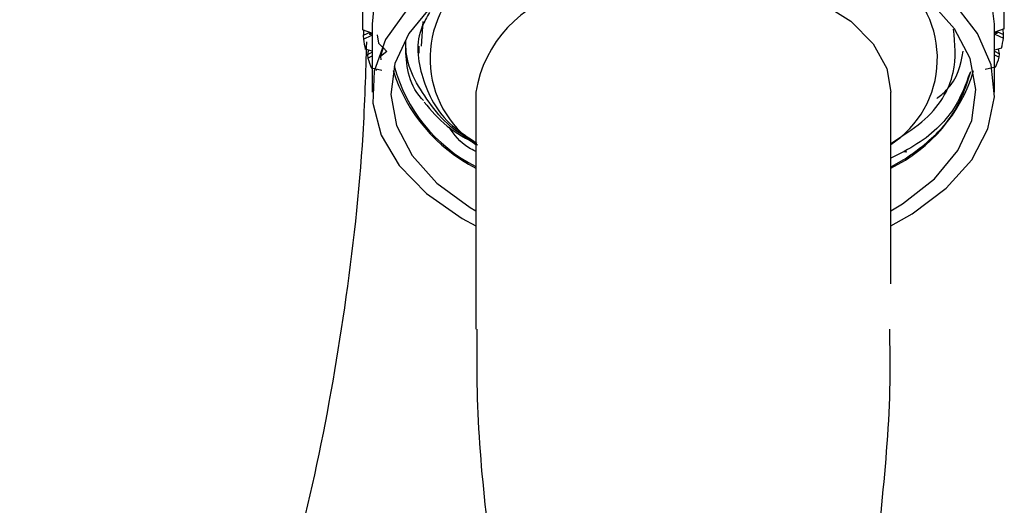
# Model space of a CAD drawing. Units: millimetres. Extents: x 3 to 2496, y 5 to 2495.
# Drawn here: x 2237 to 2273, y 389 to 407 of the extents above; entities that cross this region are included whole.
import ezdxf

# ---------------------------------------------------------------- set-up
doc = ezdxf.new("R2010")
doc.units = ezdxf.units.MM

msp = doc.modelspace()

# ---------------------------------------------------------------- linework, layer by layer
at = {"color": 7, "linetype": 'Continuous', "lineweight": 25}
for p, q in [((2249.375, 407.404), (2249.375, 406.77)), ((2272.575, 406.77), (2272.575, 407.404)), ((2249.38, 407.061), (2249.378, 406.936)), ((2249.725, 406.77), (2249.725, 404.32)), ((2251.557, 406.872), (2251.499, 405.978)), ((2272.225, 404.32), (2272.225, 406.77)), ((2249.714, 406.445), (2249.38, 406.568)), ((2249.645, 406.47), (2249.407, 406.36)), ((2249.637, 406.41), (2249.678, 406.458)), ((2249.637, 406.41), (2249.714, 406.445)), ((2249.72, 406.38), (2249.637, 406.41)), ((2249.91, 406.388), (2249.952, 406.088)), ((2272.316, 406.444), (2272.233, 406.414)), ((2272.233, 406.414), (2272.542, 406.271)), ((2272.571, 406.604), (2272.238, 406.479)), ((2272.238, 406.479), (2272.316, 406.444)), ((2272.316, 406.444), (2272.274, 406.493)), ((2272.307, 406.505), (2272.547, 406.396)), ((2272.547, 406.396), (2272.53, 406.588)), ((2272.542, 406.271), (2272.547, 406.396)), ((2249.407, 406.36), (2249.412, 406.236)), ((2249.412, 406.236), (2249.72, 406.38)), ((2249.725, 405.799), (2249.48, 405.87)), ((2249.725, 405.759), (2249.561, 405.665)), ((2250.261, 405.785), (2250.026, 405.601)), ((2272.477, 405.905), (2272.225, 405.831)), ((2272.225, 405.798), (2272.399, 405.7)), ((2272.225, 405.669), (2272.389, 405.575)), ((2272.399, 405.7), (2272.366, 405.872)), ((2272.389, 405.575), (2272.399, 405.7)), ((2249.561, 405.665), (2249.572, 405.541)), ((2249.572, 405.541), (2249.725, 405.629)), ((2250.026, 405.601), (2250.044, 405.489)), ((2250.077, 405.1), (2249.706, 405.181)), ((2249.885, 405.142), (2249.873, 405.098)), ((2272.258, 405.215), (2271.887, 405.133)), ((2253.475, 404.32), (2253.475, 397.38)), ((2268.475, 397.38), (2268.475, 404.32)), ((2269.025, 402.147), (2268.928, 402.156)), ((2269.008, 402.203), (2269.025, 402.147)), ((2268.494, 401.632), (2268.946, 401.875)), ((2253.475, 397.38), (2253.475, 395.747))]:
    msp.add_line(p, q, dxfattribs=at)
at = {"color": 7, "linetype": 'Continuous', "lineweight": 25, "flags": 128}
for points in [[(2272.225, 406.77), (2272.095, 407.755), (2271.611, 408.885), (2270.786, 409.948), (2269.646, 410.908), (2268.226, 411.735), (2266.574, 412.403), (2264.742, 412.89), (2262.788, 413.179), (2260.777, 413.263), (2258.772, 413.139), (2256.837, 412.809), (2255.036, 412.286), (2253.425, 411.585), (2252.057, 410.729), (2250.976, 409.746), (2250.216, 408.668), (2249.802, 407.528), (2249.725, 406.77)], [(2256.88, 407.948), (2258.327, 408.371), (2259.897, 408.605), (2261.518, 408.639), (2263.113, 408.47), (2264.609, 408.108), (2265.934, 407.568), (2267.028, 406.877), (2267.838, 406.066), (2268.328, 405.173), (2268.475, 404.32)], [(2251.901, 407.456), (2251.058, 406.44), (2250.552, 405.352), (2250.401, 404.229), (2250.61, 403.109), (2251.172, 402.03), (2252.068, 401.029), (2253.267, 400.141), (2253.475, 400.017)], [(2268.475, 400.017), (2268.895, 400.275), (2270.048, 401.185), (2270.892, 402.2), (2271.397, 403.288), (2271.548, 404.412), (2271.339, 405.532), (2270.777, 406.611), (2269.881, 407.611)], [(2268.475, 399.48), (2269.242, 399.916), (2270.471, 400.838), (2271.395, 401.873), (2271.985, 402.987), (2272.22, 404.143), (2272.095, 405.305), (2271.611, 406.436), (2270.786, 407.498)], [(2250.976, 407.297), (2250.216, 406.218), (2249.802, 405.079), (2249.747, 403.915), (2250.052, 402.764), (2250.709, 401.663), (2251.696, 400.648), (2252.981, 399.75), (2253.475, 399.48)]]:
    msp.add_lwpolyline(points, dxfattribs=at)
at = {"color": 7, "linetype": 'Continuous', "lineweight": 25}
for centre, radius, start, end in [((2255.575, 405.534), 3.757, 127.7102, 236.0043), ((2266.433, 405.532), 3.723, 303.2587, 53.0268), ((2257.872, 403.604), 4.455, 102.861, 170.7531), ((2253.242, 406.77), 3.868, 177.5355, 182.9861), ((2268.707, 406.77), 3.868, 357.5355, 2.9861), ((2253.375, 406.786), 4.001, 187.9094, 193.2379), ((2268.587, 406.784), 3.989, 347.2668, 352.6067), ((2253.75, 406.894), 4.392, 197.9498, 202.9571), ((2268.223, 406.886), 4.367, 337.5131, 342.5401), ((2256.216, 406.921), 6.015, 197.6673, 242.8804), ((2256.032, 406.715), 5.692, 194.749, 243.305), ((2265.961, 406.729), 5.74, 295.9743, 343.478)]:
    msp.add_arc(centre, radius, start, end, dxfattribs=at)
for points, knots in [([(2169.061, 408.342), (2169.02, 405.948), (2168.934, 400.999), (2168.515, 393.309), (2168.074, 385.496), (2167.666, 377.892), (2167.356, 370.752), (2167.164, 364.242), (2167.082, 357.815), (2167.135, 351.466), (2167.362, 345.176), (2167.74, 339.524), (2168.242, 334.539), (2168.888, 329.801), (2169.762, 324.902), (2171.03, 319.537), (2172.764, 314.083), (2174.892, 309.142), (2177.265, 304.989), (2179.69, 301.7), (2182.202, 299.046), (2184.818, 296.891), (2187.607, 295.136), (2190.653, 293.751), (2193.856, 292.8), (2197.138, 292.28), (2200.557, 292.146), (2204.173, 292.391), (2207.878, 293.005), (2211.212, 293.841), (2214.195, 294.781), (2217.037, 295.829), (2220.227, 297.188), (2223.547, 298.813), (2226.929, 300.682), (2230.305, 302.758), (2233.777, 305.134), (2237.079, 307.647), (2239.849, 309.964), (2242.018, 311.923), (2243.666, 313.504), (2244.982, 314.831), (2246.029, 315.932), (2247.034, 317.026), (2248.225, 318.374), (2249.761, 320.211), (2251.539, 322.506), (2253.694, 325.564), (2256.008, 329.291), (2257.978, 333.028), (2259.426, 336.174), (2260.413, 338.55), (2261.2, 340.628), (2261.781, 342.291), (2262.206, 343.587), (2262.601, 344.851), (2263.042, 346.349), (2263.584, 348.346), (2264.193, 350.84), (2264.843, 353.913), (2265.49, 357.597), (2266.085, 361.932), (2266.572, 366.968), (2266.913, 372.773), (2266.953, 376.832), (2266.975, 379.019)], [0, 0, 0, 0, 0.028189, 0.058278, 0.088641, 0.118111, 0.145838, 0.171228, 0.193883, 0.22122, 0.246418, 0.269456, 0.290249, 0.308412, 0.329461, 0.353542, 0.380025, 0.406055, 0.427113, 0.446582, 0.463925, 0.479522, 0.495142, 0.511067, 0.526857, 0.541892, 0.557335, 0.573966, 0.590995, 0.607077, 0.618504, 0.630866, 0.645074, 0.661085, 0.675144, 0.690253, 0.706335, 0.721983, 0.735293, 0.744645, 0.752468, 0.758808, 0.763704, 0.76784, 0.773781, 0.781738, 0.791641, 0.802338, 0.818217, 0.834087, 0.843232, 0.852006, 0.859372, 0.86525, 0.869597, 0.873077, 0.878598, 0.885429, 0.894228, 0.905136, 0.918341, 0.934089, 0.952686, 0.974508, 1, 1, 1, 1]), ([(2254.975, 379.042), (2254.953, 376.925), (2254.913, 372.986), (2254.566, 367.324), (2254.053, 362.361), (2253.405, 358.024), (2252.671, 354.259), (2251.795, 350.615), (2250.795, 347.201), (2249.687, 344.053), (2248.595, 341.349), (2247.382, 338.692), (2245.884, 335.81), (2244.054, 332.746), (2241.958, 329.703), (2239.503, 326.588), (2236.852, 323.64), (2234.031, 320.858), (2230.684, 317.883), (2226.532, 314.653), (2221.457, 311.316), (2216.053, 308.407), (2210.576, 306.128), (2205.264, 304.634), (2201.255, 304.154), (2198.576, 304.23), (2196.994, 304.452), (2195.71, 304.766), (2194.446, 305.205), (2193.011, 305.897), (2191.505, 306.901), (2190.068, 308.174), (2188.689, 309.713), (2187.4, 311.498), (2186.201, 313.54), (2184.969, 316.055), (2183.672, 319.336), (2182.37, 323.636), (2181.276, 328.501), (2180.538, 333.048), (2180.057, 336.97), (2179.745, 340.198), (2179.497, 343.51), (2179.294, 347.232), (2179.144, 351.705), (2179.082, 357.123), (2179.146, 363.715), (2179.38, 371.467), (2179.796, 380.272), (2180.318, 389.62), (2180.878, 399.101), (2181.001, 405.285), (2181.061, 408.318)], [0, 0, 0, 0, 0.02784, 0.051804, 0.072374, 0.089985, 0.105025, 0.117827, 0.133408, 0.145255, 0.15477, 0.16516, 0.176673, 0.189419, 0.203145, 0.216264, 0.232596, 0.247316, 0.261781, 0.285609, 0.311909, 0.340187, 0.369576, 0.399488, 0.42873, 0.442601, 0.454183, 0.463442, 0.473531, 0.486338, 0.501758, 0.516915, 0.530803, 0.547331, 0.562468, 0.576636, 0.598307, 0.622701, 0.649151, 0.674782, 0.690537, 0.705738, 0.720352, 0.736398, 0.756396, 0.780293, 0.807929, 0.842274, 0.880047, 0.92012, 0.960825, 1, 1, 1, 1]), ([(2251.803, 407.194), (2251.706, 407.029), (2251.265, 406.277), (2251.447, 404.833), (2252.177, 403.342), (2253.203, 402.674), (2253.514, 402.472)], [0, 0, 0, 0, 0.103235, 0.471604, 0.839973, 1, 1, 1, 1]), ([(2249.423, 406.552), (2249.423, 406.543), (2249.416, 406.479), (2249.411, 406.415), (2249.407, 406.36)], [0, 0, 0, 0, 0.142831, 1, 1, 1, 1]), ([(2268.47, 402.463), (2268.866, 402.711), (2270.011, 403.429), (2270.898, 404.911), (2270.79, 406.069), (2270.741, 406.593)], [0, 0, 0, 0, 0.224642, 0.648951, 1, 1, 1, 1]), ([(2249.523, 406.136), (2249.489, 405.018), (2249.392, 401.807), (2248.793, 396.566), (2247.734, 390.517), (2246.235, 384.748), (2244.33, 379.314), (2242.041, 374.355), (2239.203, 369.318), (2235.682, 364.176), (2231.282, 358.851), (2226.95, 354.445), (2222.961, 350.884), (2219.668, 348.211), (2216.56, 345.896), (2213.698, 343.918), (2210.92, 342.125), (2207.848, 340.27), (2204.096, 338.183), (2199.938, 336.102), (2195.527, 334.129), (2191.02, 332.35), (2186.098, 330.666), (2182.781, 329.799), (2181.048, 329.345)], [0, 0, 0, 0, 0.027993, 0.080405, 0.131353, 0.180823, 0.228613, 0.27417, 0.318043, 0.374286, 0.432121, 0.494825, 0.534782, 0.573103, 0.608059, 0.639517, 0.668235, 0.699309, 0.740073, 0.790597, 0.834889, 0.884613, 0.939689, 1, 1, 1, 1]), ([(2249.952, 406.088), (2249.993, 406.049), (2250.066, 405.98), (2250.169, 405.879), (2250.23, 405.816), (2250.261, 405.785)], [0, 0, 0, 0, 0.392857, 0.6964131, 1, 1, 1, 1]), ([(2253.475, 402.468), (2253.196, 402.631), (2252.524, 403.026), (2251.605, 404.13), (2250.95, 405.231), (2250.946, 406.039), (2250.945, 406.183)], [0, 0, 0, 0, 0.16946, 0.409745, 0.89516, 1, 1, 1, 1]), ([(2249.593, 405.837), (2249.593, 405.835), (2249.581, 405.778), (2249.571, 405.72), (2249.561, 405.665)], [0, 0, 0, 0, 0.035123, 1, 1, 1, 1]), ([(2250.131, 405.915), (2250.115, 405.867), (2250.078, 405.762), (2250.044, 405.657), (2250.026, 405.601)], [0, 0, 0, 0, 0.458685, 1, 1, 1, 1]), ([(2251.589, 404.009), (2251.564, 404.034), (2250.995, 404.619), (2250.967, 405.317), (2250.94, 405.985)], [0, 0, 0, 0, 0.042949, 1, 1, 1, 1]), ([(2251.412, 405.98), (2251.412, 405.928), (2251.412, 405.826), (2251.412, 405.756), (2251.412, 405.721)], [0, 0, 0, 0, 0.501836, 1, 1, 1, 1]), ([(2270.132, 404.09), (2270.254, 404.186), (2270.883, 404.68), (2270.994, 405.296), (2271.084, 405.794)], [0, 0, 0, 0, 0.192833, 1, 1, 1, 1]), ([(2271.327, 405.006), (2271.182, 404.6), (2270.855, 403.682), (2269.813, 402.607), (2268.8, 402.089), (2268.475, 401.922)], [0, 0, 0, 0, 0.349313, 0.791029, 1, 1, 1, 1]), ([(2268.946, 401.875), (2269.075, 401.964), (2269.723, 402.412), (2270.825, 403.426), (2271.174, 404.474), (2271.368, 405.059)], [0, 0, 0, 0, 0.098985, 0.497413, 1, 1, 1, 1]), ([(2251.611, 403.955), (2251.859, 403.653), (2252.338, 403.069), (2253.147, 402.626), (2253.537, 402.413)], [0, 0, 0, 0, 0.517042, 1, 1, 1, 1]), ([(2253.475, 402.171), (2253.386, 402.214), (2252.925, 402.44), (2252.695, 402.775), (2252.509, 403.046)], [0, 0, 0, 0, 0.191124, 1, 1, 1, 1]), ([(2253.514, 395.747), (2253.507, 394.91), (2253.491, 392.606), (2253.839, 388.874), (2254.192, 385.941), (2254.511, 384.506), (2254.519, 384.47)], [0, 0, 0, 0, 0.220645, 0.607212, 0.989899, 1, 1, 1, 1]), ([(2267.421, 384.489), (2267.458, 384.656), (2267.809, 386.259), (2268.167, 389.384), (2268.477, 392.981), (2268.445, 395.106), (2268.436, 395.746)], [0, 0, 0, 0, 0.045785, 0.438914, 0.830976, 1, 1, 1, 1])]:
    msp.add_open_spline(points, degree=3, knots=knots, dxfattribs=at)

doc.saveas('drawing.dxf')
